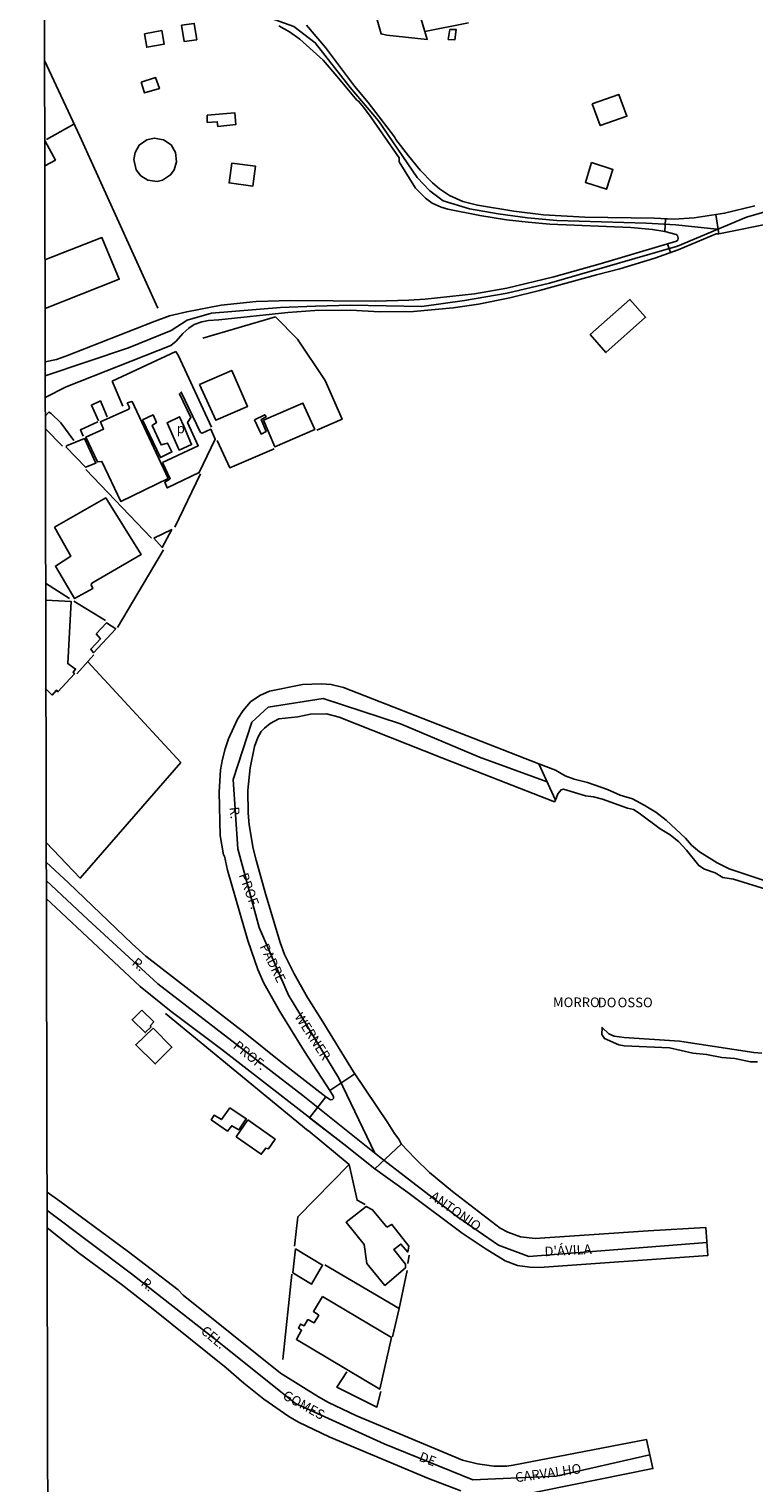
# Model space of a CAD drawing. Units: millimetres. Extents: x 175870 to 178336, y 1665781 to 1669149.
# Drawn here: x 175902 to 176090, y 1666528 to 1666905 of the extents above; entities that cross this region are included whole.
import ezdxf
from ezdxf.enums import TextEntityAlignment as Align

# ---------------------------------------------------------------- set-up
doc = ezdxf.new("R2010")
doc.units = ezdxf.units.MM
doc.header["$LTSCALE"] = 10
for name, color, linetype, plot in [('V-CRUZAMENTO', 1, 'Continuous', False), ('V-EIXO_DE_LOGRADOURO', 3, 'Continuous', False), ('X-LIMITE_5000', 7, 'Continuous', False)]:
    doc.layers.add(name, color=color, linetype=linetype, plot=plot)
for name, color, linetype in [('V-EDIFICACAO', 2, 'Continuous'), ('V-LOTE', 1, 'Continuous'), ('V-NOME_DOS_LOGRADOUROS', 7, 'Continuous'), ('V-QUADRA', 6, 'Continuous'), ('V-REFERENCIA', 2, 'Continuous'), ('V-TESTADA', 141, 'Continuous')]:
    doc.layers.add(name, color=color, linetype=linetype)
doc.styles.get("Standard").update_dxf_attribs({"font": 'ARIAL.TTF'})

msp = doc.modelspace()

# ---------------------------------------------------------------- linework, layer by layer
at = {"layer": 'V-CRUZAMENTO'}
for points in [[(176079.906, 1666857.303), (176074.3, 1666856.44), (176069.06, 1666856.15), (176066.8241, 1666856.2457), (176066.68, 1666852.88), (176069.58, 1666852.14), (176069.9, 1666851.86), (176070.14, 1666851.17), (176069.99, 1666850.7), (176069.64, 1666850.37), (176067.3022, 1666849.6771), (176068.0792, 1666847.477), (176070.07, 1666848.18), (176080.01, 1666852.33), (176080.67, 1666852.34)], [(175986.1322, 1666634.2333), (175979.7, 1666629.89), (175980.63, 1666628.37), (175980.61, 1666627.81), (175980.33, 1666627.57), (175979.82, 1666627.52), (175978.63, 1666628.3), (175974.4191, 1666622.8639), (175983.28, 1666616), (175991.38, 1666609.56), (175998.2947, 1666616.0403), (175998.22, 1666616.12), (175997.61, 1666617.28), (175996.42, 1666618.77), (175994.71, 1666621.53)]]:
    msp.add_lwpolyline(points, close=True, dxfattribs=at)
at = {"layer": 'V-EDIFICACAO'}
for points in [[(175941.19, 1666906.51), (175941.88, 1666902.23), (175945.1, 1666902.68), (175944.48, 1666906.92), (175941.19, 1666906.51)], [(175931.59, 1666904.25), (175932.12, 1666900.74), (175936.62, 1666901.52), (175936.03, 1666905.06), (175931.59, 1666904.25)], [(176010.79, 1666905.4), (176010.41, 1666902.78), (176012.16, 1666902.68), (176012.43, 1666905.39), (176010.79, 1666905.4)], [(175930.67, 1666891.71), (175931.59, 1666888.91), (175935.43, 1666890.06), (175934.43, 1666892.87), (175930.67, 1666891.71)], [(176047.79, 1666886.03), (176049.89, 1666880.41), (176056.79, 1666882.9), (176054.69, 1666888.5), (176047.79, 1666886.03)], [(175947.82, 1666883.13), (175947.86, 1666881.25), (175950.42, 1666881.42), (175950.58, 1666880.22), (175955.24, 1666880.67), (175954.98, 1666883.73), (175947.82, 1666883.13)], [(175936.47, 1666876.76), (175934.1, 1666877.18), (175932.15, 1666876.74), (175930.2, 1666875.34), (175929.09, 1666873.46), (175928.74, 1666871.57), (175929.39, 1666868.92), (175930.59, 1666867.34), (175932.45, 1666866.23), (175934.81, 1666865.93), (175936.23, 1666866.27), (175938.31, 1666867.6), (175939.29, 1666868.94), (175939.89, 1666871.01), (175939.59, 1666873.42), (175938.44, 1666875.39), (175936.47, 1666876.76)], [(175954.25, 1666870.63), (175953.51, 1666865.54), (175959.64, 1666864.67), (175960.37, 1666869.85), (175954.25, 1666870.63)], [(176047.62, 1666870.85), (176046.03, 1666865.65), (176051.53, 1666863.87), (176053.19, 1666869.05), (176047.62, 1666870.85)], [(176047.27, 1666826.15), (176051.37, 1666821.5), (176061.64, 1666830.66), (176057.59, 1666835.27), (176047.27, 1666826.15)], [(175945.83, 1666813.24), (175950.04, 1666803.93), (175958.31, 1666807.5), (175954.19, 1666816.84), (175945.83, 1666813.24)], [(175927.07, 1666808.47), (175927.62, 1666807.21), (175927.5, 1666806.83), (175920.11, 1666803.5), (175920.92, 1666801.63), (175916.34, 1666799.53), (175919.34, 1666793.09), (175920.48, 1666793.24), (175925.41, 1666782.82), (175937.66, 1666788.79), (175928.35, 1666808.76), (175927.07, 1666808.47)], [(175936.26, 1666792.94), (175938.18, 1666788.72), (175936.81, 1666787.83), (175937.47, 1666786.34), (175945.78, 1666790.34), (175949.94, 1666799.01), (175948.74, 1666801.57), (175946.49, 1666800.59), (175946.13, 1666800.77), (175941.07, 1666811.24), (175940.63, 1666810.82), (175943.59, 1666804.6), (175942.74, 1666803.31), (175945.52, 1666797.3), (175936.26, 1666792.94)], [(175962.44, 1666803.9), (175965.38, 1666797.05), (175975.77, 1666801.53), (175972.69, 1666808.39), (175962.44, 1666803.9)], [(175931.02, 1666804.04), (175935.71, 1666794.23), (175938.65, 1666795.71), (175937.55, 1666798), (175935.87, 1666797.51), (175933.55, 1666802.56), (175934.66, 1666803.31), (175933.76, 1666805.29), (175931.02, 1666804.04)], [(175941.76, 1666802.36), (175943.78, 1666797.61), (175940.53, 1666796.18), (175937.43, 1666803.28), (175940.64, 1666804.84), (175941.76, 1666802.36)], [(175960.08, 1666804.04), (175961.85, 1666800.33), (175963.12, 1666801), (175961.8, 1666804.09), (175963.12, 1666804.79), (175962.75, 1666805.34), (175960.08, 1666804.04)], [(175911.34, 1666797.27), (175911.23, 1666796.96), (175916.23, 1666791.7), (175918.93, 1666792.79), (175915.97, 1666799.18), (175911.34, 1666797.27)], [(175908.18, 1666776.14), (175912.46, 1666768.66), (175908.44, 1666766.05), (175913.4, 1666757.62), (175918.12, 1666760.23), (175917.67, 1666761.19), (175917.85, 1666761.6), (175930.66, 1666769.03), (175921.48, 1666783.77), (175908.18, 1666776.14)], [(175933.94, 1666773.3), (175936.15, 1666770.92), (175938.61, 1666775.53), (175933.94, 1666773.3)], [(175919.04, 1666748.44), (175920.1, 1666747.18), (175917.58, 1666744.5), (175918.35, 1666743.58), (175924.1, 1666749.8), (175921.69, 1666751.29), (175919.04, 1666748.44)], [(175930.89, 1666650.82), (175928.31, 1666648.29), (175931.74, 1666644.97), (175933.2, 1666646.38), (175933.13, 1666646.78), (175933.97, 1666647.73), (175930.89, 1666650.82)], [(175933.77, 1666646.09), (175929.26, 1666641.8), (175934.34, 1666636.81), (175938.65, 1666641.17), (175933.77, 1666646.09)], [(175953.73, 1666625.46), (175951.52, 1666622.39), (175949.63, 1666623.49), (175948.88, 1666622.31), (175953.09, 1666619.34), (175954.22, 1666620.79), (175956.03, 1666619.68), (175957.97, 1666622.59), (175953.73, 1666625.46)], [(175958.37, 1666622.29), (175955.36, 1666617.93), (175961.86, 1666613.37), (175963.04, 1666614.99), (175963.72, 1666614.76), (175965.48, 1666617.29), (175958.37, 1666622.29)], [(175994.43, 1666594.42), (175990.77, 1666598.98), (175989.07, 1666599.84), (175983.87, 1666595.72), (175988.61, 1666589.95), (175989.27, 1666584.97), (175993.96, 1666579.33), (175999.35, 1666583.9), (175999.31, 1666584.84), (175996.27, 1666588.62), (175998.14, 1666590.05), (175999.9, 1666587.96), (176000.18, 1666589.5), (175995.79, 1666595.16), (175994.43, 1666594.42)], [(175970.73, 1666588.84), (175970.08, 1666582.6), (175974.93, 1666579.67), (175977.8, 1666584.62), (175970.73, 1666588.84)], [(175977.75, 1666576.44), (175975.41, 1666572.56), (175976.77, 1666571.57), (175975.6, 1666569.58), (175974, 1666570.47), (175973.02, 1666568.85), (175972.06, 1666569.3), (175971.5, 1666568.26), (175972.35, 1666567.67), (175970.99, 1666565.31), (175992.69, 1666552.41), (175995.7, 1666565.76), (175977.75, 1666576.44)]]:
    msp.add_lwpolyline(points, close=True, dxfattribs=at)
for points in [[(175905.64, 1666869.95), (175908.43, 1666871.48), (175905.77, 1666876.36), (175905.63, 1666876.13)], [(175905.72, 1666832.89), (175925, 1666840.53), (175920.5, 1666851.34), (175905.7, 1666845.56)], [(175905.8995, 1666757.2495), (175912.48, 1666756.9), (175911.64, 1666740.77), (175913.65, 1666739.32), (175913.02, 1666738.56), (175913.36, 1666738.06), (175909.08, 1666733.4), (175908.69, 1666733.86), (175907.57, 1666732.58), (175905.79, 1666734.345)]]:
    msp.add_lwpolyline(points, dxfattribs=at)
at = {"layer": 'V-EIXO_DE_LOGRADOURO'}
for points in [[(175905.76, 1666815.47), (175927.38, 1666822.72), (175938.49, 1666827.23), (175942.62, 1666829.94), (175948.92, 1666831.76), (175966.86, 1666833.18), (175975.94, 1666833.58), (175985.04, 1666833.8), (176003.58, 1666833.48), (176014.63, 1666835), (176025.68, 1666836.88), (176036.71, 1666839.55), (176069.92, 1666849.12), (176087.84, 1666856.6), (176097.07, 1666859.35), (176106.24, 1666862.38), (176115.37, 1666866.48), (176226.37, 1666913.2), (176244.95, 1666921.56), (176329.17, 1666957.38), (176376.17, 1666976.18), (176387.3, 1666981.36)], [(175905.52, 1666926.44), (175908.2439, 1666923.4765), (175921.94, 1666918.61), (175935.23, 1666916.41), (175963.31, 1666908.65), (175970.35, 1666906.1), (175975.87, 1666901.92), (175984.98, 1666890.3), (175992.3, 1666881.64), (176002.32, 1666866.97), (176005.66, 1666863.49), (176009.07, 1666860.86), (176015.9, 1666858.8), (176023.4, 1666857.53), (176030.96, 1666856.46), (176038.59, 1666855.77), (176061.84, 1666855.11), (176069.49, 1666854.62), (176080.17, 1666853.49)], [(175991.34, 1666613.67), (175982.01, 1666633.13), (175968.97, 1666654.66), (175961.33, 1666672.23), (175955.8, 1666692.65), (175954.58, 1666710.62), (175959.43, 1666725.58), (175963.69, 1666729.46), (175977.96, 1666731.67), (175998.01, 1666725.1), (176018.56, 1666716.47), (176036.115, 1666710.02)], [(175906.05, 1666684.46), (175916.87, 1666674.28), (175935.01, 1666657.62), (175972.69, 1666628.66), (175992.57, 1666612.68), (176012.87, 1666597), (176023.48, 1666589.8), (176031.35, 1666586.83), (176077.53, 1666590.47)], [(175906.23, 1666598.88), (175928.14, 1666582.29), (175949.62, 1666565.51), (175970.76, 1666548.65), (175993.76, 1666538.2), (176016.84, 1666528.86), (176038.4, 1666529.81), (176062.76, 1666535.38)]]:
    msp.add_lwpolyline(points, dxfattribs=at)
at = {"layer": 'V-LOTE'}
for points in [[(175989.75, 1666954.39), (176004.97, 1666902.77), (175994.44, 1666903.9), (175992.99, 1666904.23), (175990.33, 1666913.66), (175986.51, 1666926.62), (175985.89, 1666928.09), (175980.08, 1666948.16)], [(176004.36, 1666904.8), (176015.64, 1666907.12)], [(175905.58, 1666897.33), (175914.72, 1666877.63), (175935.03, 1666832.98)], [(175913.2, 1666880.78), (175906.08, 1666876.81)], [(175965.55, 1666830.8), (175946.73, 1666825.27)], [(175965.55, 1666830.8), (175971.29, 1666824.99), (175978.42, 1666814.28), (175982.85, 1666804.2), (175976.31, 1666801.36)], [(175939.72, 1666821.75), (175923.15, 1666814.08)], [(175948.93, 1666802.15), (175940.4, 1666820.68), (175939.72, 1666821.75)], [(175923.16, 1666814.09), (175925.91, 1666807.57)], [(175921.83, 1666804.79), (175920.12, 1666808.93), (175917.76, 1666807.88), (175919.6, 1666803.76)], [(175913.17, 1666798.63), (175909.84, 1666803.26), (175907.31, 1666805.65), (175906.72, 1666806.06), (175905.78, 1666805.02)], [(175905.79, 1666801.82), (175910.29, 1666797.19)], [(175919.45, 1666803.47), (175914.92, 1666801.43), (175915.66, 1666799.75)], [(175965.21, 1666796.53), (175953.73, 1666791.57), (175950.45, 1666798.69)], [(175916.3, 1666791.1), (175933.35, 1666773.35)], [(175946.07, 1666789.98), (175939.41, 1666776.2)], [(175936.48, 1666770.27), (175924.58, 1666750.08)], [(175912.06, 1666757.63), (175905.88, 1666761.63)], [(175921.43, 1666751.94), (175913.19, 1666756.95)], [(175916.86, 1666741.23), (175940.97, 1666715.06), (175914.85, 1666685.06), (175905.99, 1666694.33)], [(175918.37, 1666743.02), (175913.95, 1666738.1)], [(175974.05, 1666619.49), (175936.96, 1666649.88)], [(175984.68, 1666610.69), (175974.01, 1666619.52)], [(175970.49, 1666589.49), (175971.35, 1666597.17), (175984.68, 1666610.68)], [(175984.68, 1666610.69), (175986.73, 1666601.45), (175988.88, 1666600.31)], [(175999.92, 1666584.98), (176000.29, 1666587.15)], [(175967.49, 1666560.06), (175969.77, 1666582.22)], [(175978.36, 1666584.65), (175997.66, 1666573.34), (175995.96, 1666565.97)], [(175997.64, 1666573.35), (175999.71, 1666583.2)], [(175992.87, 1666551.79), (175991.91, 1666547.76), (175981.51, 1666552.9), (175984.05, 1666556.91)]]:
    msp.add_lwpolyline(points, dxfattribs=at)
at = {"layer": 'V-QUADRA'}
for points in [[(175966.44, 1666906.3), (175969.2, 1666904.75), (175971.87, 1666902.82), (175977.97, 1666897.37), (175981.51, 1666893.27), (175986.69, 1666887.02), (175987.12, 1666886.72), (175988.42, 1666885.16), (175990.4, 1666882.5), (175997.63, 1666872.07), (175997.63, 1666871.01), (176001.93, 1666864.13), (176004.5, 1666861.59), (176006.27, 1666860.31), (176008.54, 1666859.26), (176010.34, 1666858.7), (176018.63, 1666857.1), (176025.53, 1666855.99), (176031.16, 1666855.33), (176036.82, 1666854.84), (176057.78, 1666853.97), (176063.41, 1666853.45), (176066.68, 1666852.88), (176069.58, 1666852.14), (176069.9, 1666851.86), (176070.14, 1666851.17), (176069.99, 1666850.7), (176069.64, 1666850.37), (176049.87, 1666844.51), (176037.84, 1666841.12), (176025.63, 1666838.25), (176017.23, 1666836.72), (176004.45, 1666835.33), (176000.16, 1666835.09), (175991.5, 1666834.87), (175969.5, 1666835.03), (175960.51, 1666834.73), (175951.48, 1666833.8), (175942.5, 1666832.1), (175938.03, 1666831), (175933.63, 1666829.42), (175911.56, 1666820.72), (175908.66, 1666819.72), (175905.75, 1666819.08)], [(175973.62, 1666906.46), (175978.55, 1666900.71), (175986.08, 1666890.69), (175989.64, 1666886.4), (175996.49, 1666877.5), (175996.83, 1666876.78), (176000.12, 1666872.55), (176003.14, 1666868.83), (176006.33, 1666865.58), (176008.1, 1666864.02), (176010.72, 1666862.29), (176014.16, 1666860.7), (176018.04, 1666859.77), (176027.42, 1666858.2), (176035.16, 1666857.27), (176045.92, 1666856.67), (176063.92, 1666856.37), (176069.06, 1666856.15), (176074.3, 1666856.44), (176082.16, 1666857.65), (176090.02, 1666859.56)], [(175905.77, 1666809.86), (175911.18, 1666812.62), (175938.41, 1666823.29), (175939.74, 1666824.43), (175941.52, 1666826.44), (175943.02, 1666827.86), (175944.44, 1666828.76), (175946.42, 1666829.49), (175948.19, 1666829.82), (175950.86, 1666829.96), (175968.73, 1666831.87), (175975.78, 1666832.37), (175985.09, 1666832.53), (175992.6, 1666832.03), (176001.41, 1666832.11), (176011.71, 1666833.1), (176018.26, 1666834.09), (176026.37, 1666835.72), (176034.12, 1666837.6), (176048.93, 1666841.69), (176054.95, 1666843.2), (176064.01, 1666846.04), (176070.07, 1666848.18), (176080.01, 1666852.33), (176080.67, 1666852.34), (176095.27, 1666855.25)], [(175906.06, 1666679.73), (175909.88, 1666676.13), (175930.46, 1666656.93), (175938.47, 1666650.47), (175951.6, 1666640.54), (175983.28, 1666616), (175991.38, 1666609.56), (175999.91, 1666603.43), (176013.99, 1666592.89), (176019.97, 1666588.91), (176025.18, 1666585.7), (176028.43, 1666584.49), (176031.6, 1666584.04), (176034.14, 1666583.97), (176077.83, 1666587.09), (176077.26, 1666594.37), (176062.34, 1666593.53), (176033, 1666591.49), (176029.15, 1666591.95), (176025.9, 1666593.11), (176023.92, 1666594.21), (176011.52, 1666603.67), (176005.58, 1666608.68), (176001.8, 1666612.3), (175998.22, 1666616.12), (175997.61, 1666617.28), (175996.42, 1666618.77), (175994.71, 1666621.53), (175985.79, 1666634.74), (175977.45, 1666648.48), (175973.84, 1666654.11), (175970.41, 1666660.18), (175967.92, 1666665.22), (175966.76, 1666668.38), (175963.05, 1666680.7), (175960.53, 1666689.7), (175959.73, 1666692.78), (175958.69, 1666698.89), (175958.43, 1666701.91), (175958.34, 1666707.88), (175958.95, 1666713.69), (175960.15, 1666719.2), (175961.01, 1666721.56), (175961.85, 1666723.09), (175962.68, 1666723.99), (175964.18, 1666725.21), (175966.43, 1666726.38), (175971.39, 1666726.96), (175974.65, 1666727.61), (175978.81, 1666727.74), (175982.05, 1666726.82), (176008.76, 1666716.3), (176037.99, 1666704.9), (176038.28, 1666705.28), (176033.95, 1666714.76), (175983.18, 1666734.55), (175979.99, 1666735.3), (175977.45, 1666735.52), (175972.54, 1666735.31), (175964, 1666733.56), (175961.52, 1666732.48), (175959.09, 1666730.79), (175957.2, 1666728.61), (175955.69, 1666726.33), (175953.37, 1666721.25), (175952.49, 1666718.64), (175951.77, 1666715.94), (175951.28, 1666713.15), (175950.92, 1666707.39), (175951.23, 1666696.14), (175952.1, 1666691.08), (175952.32, 1666690.76), (175953.14, 1666687.09), (175958.34, 1666668.87), (175960.97, 1666661.37), (175962.53, 1666657.82), (175966.71, 1666650.4), (175973.11, 1666640.04), (175979.7, 1666629.89), (175980.63, 1666628.37), (175980.61, 1666627.81), (175980.33, 1666627.57), (175979.82, 1666627.52), (175978.63, 1666628.3), (175966.93, 1666637.37), (175957.72, 1666644.82), (175931.92, 1666664.83), (175928.34, 1666667.97), (175911.85, 1666683.8), (175906.04, 1666689.16)], [(176028.09, 1666524.63), (176063.56, 1666531.78), (176061.92, 1666539.32), (176027.31, 1666532.67), (176025.66, 1666532.4), (176022.23, 1666532.41), (176018.04, 1666533.02), (176014.14, 1666533.99), (175986.38, 1666545.55), (175979.35, 1666548.97), (175976.74, 1666550.41), (175966.87, 1666556.54), (175941.57, 1666576.78), (175940.27, 1666578.19), (175927.42, 1666588), (175909.58, 1666601.2), (175906.2791, 1666603.502)], [(175906.24, 1666594.28), (175914.69, 1666587.61), (175925.48, 1666579.61), (175933.77, 1666573.14), (175952.72, 1666557.91), (175957.36, 1666553.93), (175962.55, 1666549.78), (175969, 1666545.32), (175971.5, 1666543.86), (175979.52, 1666540), (176005.27, 1666529.21), (176013.65, 1666526.02)]]:
    msp.add_lwpolyline(points, dxfattribs=at)
at = {"layer": 'V-REFERENCIA'}
for points in [[(176096.57, 1666683.05), (176083.37, 1666687.5), (176080.24, 1666689.02), (176075.61, 1666691.9), (176073.59, 1666693.64), (176072.03, 1666695.4), (176067.02, 1666700.06), (176064.29, 1666702.17), (176061.31, 1666704.02), (176058.26, 1666705.64), (176055.06, 1666706.59), (176051.77, 1666708.04), (176046.53, 1666709.89), (176043.09, 1666710.77), (176040.78, 1666711.58), (176038.24, 1666713.04), (176033.95, 1666714.76)], [(176038.28, 1666705.28), (176038.85, 1666706.9), (176039.71, 1666707.99), (176040.33, 1666708.17), (176046.05, 1666706.45), (176048.15, 1666706.16), (176050.46, 1666705.59), (176056.92, 1666703.25), (176058.54, 1666702.86), (176060, 1666701.96), (176065.44, 1666697.85), (176068.03, 1666696.31), (176070.31, 1666694.46), (176072.3, 1666692.34), (176075.44, 1666688.3), (176076.96, 1666687.39), (176079.69, 1666686.43), (176081.72, 1666685.22), (176084.47, 1666684.76), (176093.11, 1666682.12)], [(176091.86, 1666639.65), (176089.78, 1666639.76), (176070.47, 1666642.72), (176056.1, 1666643.71), (176053.53, 1666644.07), (176052.13, 1666644.61), (176050.35, 1666646.31), (176050.31, 1666644.49), (176050.94, 1666643.38), (176054.74, 1666641.77), (176056.1, 1666641.48), (176067.86, 1666640.96), (176073.96, 1666639.61), (176077.48, 1666639.31), (176081.48, 1666638.45), (176084.78, 1666638.19), (176088.92, 1666637.38), (176090.75, 1666637.34)]]:
    msp.add_lwpolyline(points, dxfattribs=at)
at = {"layer": 'V-TESTADA'}
for points in [[(175965.55, 1666830.8), (175946.73, 1666825.27)], [(175939.72, 1666821.75), (175923.15, 1666814.08)], [(175974.05, 1666619.49), (175936.96, 1666649.88)], [(175984.68, 1666610.69), (175974.01, 1666619.52)], [(175984.68, 1666610.69), (175986.73, 1666601.45), (175988.88, 1666600.31)]]:
    msp.add_lwpolyline(points, dxfattribs=at)
at = {"layer": 'X-LIMITE_5000'}
msp.add_lwpolyline([(175901.58, 1668726.37), (176383.55, 1668727.41), (176865.52, 1668728.43), (177347.49, 1668729.44), (177829.46, 1668730.42), (178311.43, 1668731.38), (178312.52, 1668177.09), (178313.61, 1667622.8), (178314.7, 1667068.52), (178315.8, 1666514.23), (178316.89, 1665959.95), (177835.04, 1665958.99), (177353.19, 1665958), (176871.34, 1665957), (176389.49, 1665955.98), (175907.64, 1665954.93), (175906.43, 1666509.22), (175905.22, 1667063.51), (175904, 1667617.79), (175902.79, 1668172.08), (175901.58, 1668726.37)], dxfattribs=at)

# ---------------------------------------------------------------- texts
at = {"layer": 'V-NOME_DOS_LOGRADOUROS'}
for s, height, p in [('p', 2.5, (175939.91, 1666799.76)), ('MORRO', 2.50002, (176037.59, 1666650.79)), ('DO', 2.50002, (176049.21, 1666650.75)), ('OSSO', 2.50002, (176054.38, 1666650.75))]:
    msp.add_text(s, height=height, dxfattribs=at).set_placement(p, align=Align.BOTTOM_LEFT)
for s, height, rotation, p in [('R.', 2.49996, 277, (175952.8, 1666703.32)), ('PROF.', 2.50002, 290, (175955.26, 1666685.6)), ('PADRE', 2.50002, 296, (175960.68, 1666666.96)), ('R.', 2.50002, 321, (175927.59, 1666662.08)), ('WERNER', 2.50002, 303, (175969.73, 1666648.66)), ('PROF.', 2.50002, 321, (175953.88, 1666640.51)), ('ANTONIO', 2.50002, 325, (176005.01, 1666601.3)), ("D'ÁVILA", 2.50002, 3, (176035.5, 1666586.1)), ('R.', 2.50002, 320, (175929.92, 1666578.98)), ('CEL.', 2.50002, 320, (175945.46, 1666566.55)), ('GOMES', 2.50002, 331, (175966.82, 1666549.34)), ('DE', 2.50002, 339, (176002.33, 1666533.13)), ('CARVALHO', 2.49996, 8, (176028.08, 1666527.42))]:
    msp.add_text(s, height=height, rotation=rotation, dxfattribs=at).set_placement(p, align=Align.BOTTOM_LEFT)

doc.saveas('drawing.dxf')
